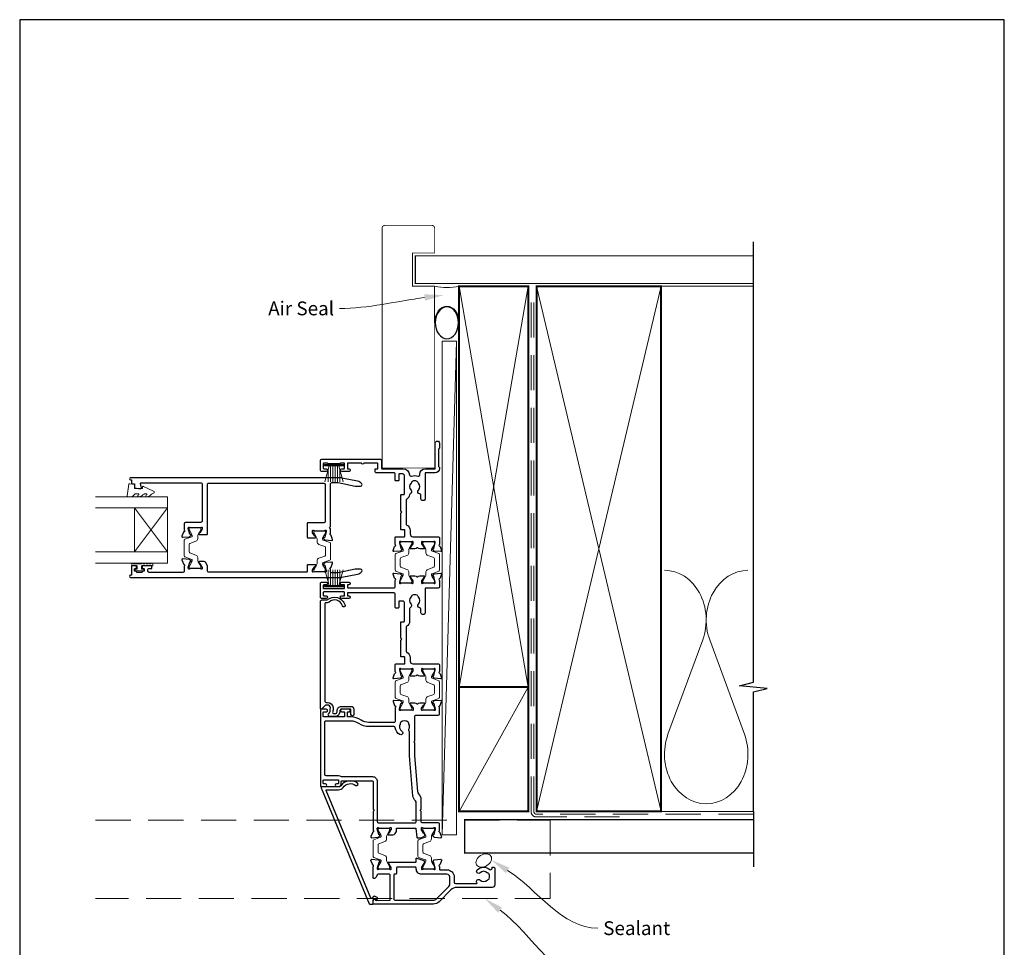
# Model space of a CAD drawing. Units: millimetres. Extents: x 23 to 1863, y -511 to 568.
# Drawn here: x 1507 to 1863, y -108 to 228 of the extents above; entities that cross this region are included whole.
import ezdxf

# ---------------------------------------------------------------- set-up
doc = ezdxf.new("R2010")
doc.units = ezdxf.units.MM
doc.header["$MEASUREMENT"] = 0
doc.linetypes.add('DASHED', pattern=[19.05, 12.7, -6.35])
doc.layers.get('Defpoints').update_dxf_attribs({"color": 1})
doc.layers.add('APL Joinery', color=2, linetype='Continuous')
doc.styles.add('General notes', font='arial.ttf', dxfattribs={"height": 3.5})

# ---------------------------------------------------------------- blocks, each defined once
blk = doc.blocks.new('sealant')
at = {"layer": 'APL Joinery', "color": 9, "lineweight": 20}
blk.add_lwpolyline([(-10.46, -7), (0, -7, -0.106806), (0, 0), (-10.46, 0)], format="xyb", dxfattribs=at)
at = {"layer": 'APL Joinery', "color": 9, "lineweight": 20, "extrusion": (0, 0, -1)}
blk.add_ellipse((-10.46, -3.5), major_axis=(4.77, 0), ratio=0.733157, start_param=-1.570796, end_param=1.570796, dxfattribs=at)
at = {"layer": 'APL Joinery', "color": 7, "lineweight": 25}
blk.add_ellipse((-10.46, -3.5), major_axis=(-4.56, 0), ratio=0.728665, dxfattribs=at)

msp = doc.modelspace()

# ---------------------------------------------------------------- linework, layer by layer
at = {"layer": 'APL Joinery', "color": 250, "lineweight": 5}
for p, q in [((1665.07, 111.31), (1659.97, -67.32)), ((1754.14, 3.2), (1741.59, -30.94)), ((1769.23, -30.94), (1756.68, 3.2))]:
    msp.add_line(p, q, dxfattribs=at)
at = {"layer": 'APL Joinery', "color": 252, "lineweight": 15}
for p, q in [((1624.27, 66.69), (1617.37, 66.69)), ((1617.37, 66.69), (1617.37, 66.19)), ((1624.27, 66.44), (1617.37, 66.44)), ((1624.27, 66.19), (1617.37, 66.19)), ((1619.07, 66.19), (1617.53, 60.44)), ((1618.68, 64.72), (1618.68, 60.44)), ((1619.52, 66.19), (1619.52, 60.44)), ((1620.36, 66.19), (1620.36, 60.44)), ((1621.28, 66.19), (1621.28, 60.44)), ((1622.12, 66.19), (1622.12, 60.44)), ((1624.11, 60.44), (1622.57, 66.19)), ((1622.96, 64.72), (1622.96, 60.44)), ((1624.27, 66.19), (1624.27, 66.69)), ((1619.07, 22.84), (1617.53, 28.59)), ((1618.68, 24.3), (1618.68, 28.59)), ((1619.52, 22.84), (1619.52, 28.59)), ((1620.36, 22.84), (1620.36, 28.59)), ((1621.28, 22.84), (1621.28, 28.59)), ((1622.12, 22.84), (1622.12, 28.59)), ((1624.11, 28.59), (1622.57, 22.84)), ((1622.96, 24.3), (1622.96, 28.59)), ((1624.27, 22.84), (1617.37, 22.84)), ((1617.37, 22.34), (1617.37, 22.84)), ((1624.27, 22.59), (1617.37, 22.59)), ((1624.27, 22.34), (1617.37, 22.34)), ((1624.27, 22.84), (1624.27, 22.34))]:
    msp.add_line(p, q, dxfattribs=at)
at = {"layer": 'APL Joinery', "color": 7, "lineweight": 20}
for p, q in [((1560.65, 55.01), (1534.65, 55.01)), ((1560.65, 31.01), (1560.65, 55.01)), ((1560.65, 51.01), (1534.65, 51.01)), ((1548.65, 35.01), (1548.65, 51.01)), ((1560.65, 35.01), (1534.65, 35.01)), ((1560.65, 31.01), (1534.65, 31.01))]:
    msp.add_line(p, q, dxfattribs=at)
at = {"layer": 'APL Joinery', "color": 8, "lineweight": 5}
for p, q in [((1560.65, 51.01), (1548.65, 35.01)), ((1560.65, 35.01), (1548.65, 51.01))]:
    msp.add_line(p, q, dxfattribs=at)
at = {"layer": 'APL Joinery', "color": 7, "lineweight": 25, "const_width": 0.3}
msp.add_lwpolyline([(1657.22, 88.74), (1657.22, 131.14), (1649.22, 131.14), (1649.22, 143.14), (1657.22, 143.14), (1657.22, 152.14, 0.414214), (1656.22, 153.14), (1639.22, 153.14, 0.414214), (1638.22, 152.14), (1638.22, 88.74)], format="xyb", dxfattribs=at)
at = {"layer": 'APL Joinery', "color": 9, "ltscale": 0.7}
for points in [[(1772.5, 130.14), (1772.5, 147.14)], [(1772.5, -58.86), (1772.5, -15.61), (1777.5, -14.36), (1767.5, -13.36), (1772.5, -12.11), (1772.5, 130.14)]]:
    msp.add_lwpolyline(points, dxfattribs=at)
at = {"layer": 'APL Joinery', "color": 7, "lineweight": 25}
for points, const_width in [([(1772.5, 142.14), (1650.22, 142.14), (1650.22, 132.14), (1772.5, 132.14)], 0.4), ([(1638.22, 128.04), (1638.22, 65.39), (1657.22, 65.39), (1657.22, 128.04)], 0.3)]:
    msp.add_lwpolyline(points, dxfattribs=dict(at, const_width=const_width))
at = {"layer": 'APL Joinery', "color": 7, "lineweight": 35, "const_width": 0.7}
for points in [[(1666.07, -13.86), (1666.07, 131.14), (1691.07, 131.14), (1691.07, -13.86)], [(1694.07, -58.86), (1694.07, 131.14), (1739.07, 131.14), (1739.07, -58.86)], [(1666.07, -58.86), (1666.07, -13.86), (1691.07, -13.86), (1691.07, -58.86)]]:
    msp.add_lwpolyline(points, close=True, dxfattribs=at)
at = {"layer": 'APL Joinery', "color": 250, "lineweight": 5}
for points in [[(1666.07, -13.86), (1691.07, 131.14)], [(1666.07, 131.14), (1691.07, -13.86)], [(1694.07, -58.86), (1739.07, 131.14)], [(1694.07, 131.14), (1739.07, -58.86)], [(1738.07, 131.14), (1772.5, 131.14)], [(1666.07, -58.86), (1691.07, -13.86)], [(1738.07, -58.86), (1772.5, -58.86)]]:
    msp.add_lwpolyline(points, dxfattribs=at)
at = {"layer": 'APL Joinery', "color": 7, "linetype": 'DASHED', "lineweight": 13}
msp.add_lwpolyline([(1724.07, -60.86), (1694.07, -60.86, -0.414214), (1692.07, -58.86), (1692.07, 130.69)], format="xyb", dxfattribs=at)
at = {"layer": 'APL Joinery', "color": 8, "linetype": 'DASHED', "lineweight": 5}
msp.add_lwpolyline([(1772.5, -59.86), (1694.07, -59.86, -0.414214), (1693.07, -58.86), (1693.07, 130.14)], format="xyb", dxfattribs=at)
at = {"layer": 'APL Joinery', "color": 7, "lineweight": 15}
msp.add_lwpolyline([(1659.97, 111.31), (1659.97, -67.32), (1665.07, -67.32), (1665.07, 111.31)], close=True, dxfattribs=at)
at = {"layer": 'APL Joinery', "color": 2, "lineweight": 25}
for points in [[(1623.09, 67.04, -0.267949), (1622.92, 66.94), (1618.72, 66.94, -0.267949), (1618.54, 67.04, 0.267949), (1618.37, 67.14), (1617.17, 67.14, 0.414213), (1616.97, 66.94), (1616.97, 65.34, 0.414214), (1617.17, 65.14), (1618.02, 65.14, -0.997768), (1618.02, 64.14), (1616.47, 64.14, -0.415869), (1615.97, 64.64), (1615.97, 68.14, -0.389535), (1616.47, 68.64), (1637.47, 68.64, -0.422228), (1637.97, 68.14), (1637.97, 68.14), (1637.97, 65.34, 0.418383), (1638.17, 65.14), (1645.77, 65.14, -0.3952), (1648.16, 62.89, 0.486492), (1648.81, 62.45, -0.15391), (1651.22, 62.45, 0.506548), (1651.87, 62.93), (1651.87, 63.14, -0.413847), (1653.87, 65.14), (1657.47, 65.14), (1657.47, 74.39, -1.004163), (1658.97, 74.38), (1658.97, 72.64), (1658.57, 72.24), (1658.57, 65.94), (1658.97, 65.54), (1658.97, 65.14, -0.414207), (1657.47, 63.64), (1653.97, 63.64, 0.414214), (1653.77, 63.44), (1653.77, 54.14, -0.414214), (1653.27, 53.64), (1652.77, 53.64, -0.414214), (1652.27, 54.14), (1652.27, 55.56, 0.390947), (1651.81, 56.06, -0.637384), (1651.33, 57.34, 0.410535), (1651.33, 59.94, -0.12083), (1651.15, 60.24, 0.215969), (1650.88, 60.55, 0.214117), (1649.16, 60.55, 0.215969), (1648.88, 60.24, -0.12083), (1648.7, 59.94, 0.410535), (1648.7, 57.34, -0.530651), (1648.46, 56.12, 0.272672), (1648.16, 55.71, -0.23933), (1647.12, 54.12, 0.267949), (1646.87, 53.68), (1646.87, 45.19, 0.291347), (1647.16, 44.74, -0.291336), (1648.37, 42.84), (1648.37, 41.54, 0.414214), (1649.37, 40.54), (1658.47, 40.54, -0.414214), (1658.97, 40.04), (1658.97, 37.72, 0.764726), (1659.01, 37.14, -0.263725), (1659.24, 36.95), (1659.75, 35.54, -0.548619), (1659.44, 35.14), (1657.08, 35.34, -0.176327), (1656.89, 35.43), (1656.53, 35.79, -0.57735), (1656.62, 36.13), (1656.78, 36.17, 0.267949), (1656.92, 36.31), (1657.46, 38.3, 0.065544), (1657.47, 38.38), (1657.47, 38.54, 0.6885), (1656.94, 38.74, -0.213422), (1656.72, 38.64), (1653.49, 38.64, -0.063254), (1653.44, 38.64), (1652.72, 38.83, 0.490314), (1652.47, 38.64), (1652.47, 38.11, 0.137872), (1652.51, 37.96), (1653.28, 36.7, -0.361091), (1653.58, 36.6), (1653.63, 36.52, -0.585522), (1653.42, 36.14), (1651.84, 36.14, -0.20698), (1651.11, 36.45, 0.432489), (1650.82, 36.45, -0.20698), (1650.09, 36.14), (1648.52, 36.14, -0.585524), (1648.3, 36.52), (1648.36, 36.6, -0.36109), (1648.66, 36.7), (1649.42, 37.96, 0.137872), (1649.47, 38.11), (1649.47, 38.64, 0.490314), (1649.22, 38.83), (1648.49, 38.64, -0.063254), (1648.44, 38.64), (1645.22, 38.64, -0.213422), (1644.99, 38.74, 0.688502), (1644.47, 38.54), (1644.47, 38.38, 0.065543), (1644.48, 38.3), (1645.01, 36.31, 0.267949), (1645.15, 36.17), (1645.32, 36.13, -0.577349), (1645.41, 35.79), (1645.05, 35.43, -0.176327), (1644.86, 35.34), (1642.49, 35.14, -0.548619), (1642.19, 35.54), (1642.7, 36.95, -0.263724), (1642.92, 37.14, 0.764727), (1642.97, 37.72), (1642.97, 40.34, -0.414214), (1643.17, 40.54), (1646.27, 40.54, 0.414214), (1646.47, 40.74), (1646.47, 42.84, 0.414214), (1646.27, 43.04), (1645.17, 43.04, -0.414214), (1644.97, 43.24), (1644.97, 49.04), (1645.37, 49.44), (1644.97, 49.84), (1644.97, 55.54, -0.414213), (1645.17, 55.74), (1646.07, 55.74, 0.414214), (1646.27, 55.94), (1646.27, 62.74, 0.414214), (1645.77, 63.24), (1644.47, 63.24, 0.414214), (1644.27, 63.04), (1644.27, 60.94, -0.414214), (1644.07, 60.74), (1643.17, 60.74, -0.414214), (1642.97, 60.94), (1642.97, 63.14, 0.414214), (1642.47, 63.64), (1636.17, 63.64, -0.414214), (1635.67, 64.14), (1635.67, 64.94, -0.414214), (1635.87, 65.14), (1636.67, 65.14), (1636.67, 66.94, 0.414214), (1636.47, 67.14), (1631.57, 67.14, -1), (1630.77, 67.14), (1625.87, 67.14, 0.414214), (1625.67, 66.94), (1625.67, 65.14), (1626.27, 65.14, -0.414009), (1626.67, 64.74), (1626.67, 64.64, -0.414214), (1626.17, 64.14), (1623.62, 64.14, -1), (1623.62, 65.14), (1624.47, 65.14, 0.414214), (1624.67, 65.34), (1624.67, 66.94, 0.414214), (1624.47, 67.14), (1623.26, 67.14, 0.267949)], [(1622.09, 60.11, -0.04936), (1622.29, 60.09), (1628.44, 58.86, 0.04936), (1628.63, 58.84), (1630.47, 58.84, 0.619157), (1630.87, 59.64, 0.183718), (1629.3, 60.62), (1623.64, 61.76, 0.043704), (1623.13, 61.81), (1547.27, 61.81, 0.999993), (1547.27, 61.06), (1547.64, 61.06), (1547.64, 59.91, 0.411368), (1547.84, 59.71), (1548.68, 59.71), (1548.68, 58.44, 0.364029), (1548.85, 58.25), (1550.2, 58.01), (1551.03, 58.01, 0.49321), (1551.23, 58.26), (1550.82, 59.76, -0.49321), (1551.02, 60.01), (1572.65, 60.01, -0.414214), (1573.15, 59.51), (1573.15, 46.21, -0.425649), (1572.65, 45.71), (1567.15, 45.71, 0.411863), (1566.65, 45.21), (1566.65, 42.89, -0.764721), (1566.6, 42.31, 0.263724), (1566.38, 42.12), (1565.86, 40.71, 0.548618), (1566.17, 40.31), (1568.54, 40.52, 0.176326), (1568.72, 40.6), (1569.09, 40.97, 0.577351), (1569, 41.3), (1568.83, 41.35, -0.267948), (1568.69, 41.49), (1568.16, 43.48, -0.065543), (1568.15, 43.55), (1568.15, 43.71, -0.688502), (1568.67, 43.91, 0.213422), (1568.89, 43.81), (1572.12, 43.81, 0.063254), (1572.17, 43.81), (1572.9, 44, -0.490313), (1573.15, 43.81), (1573.15, 43.29, -0.137873), (1573.1, 43.13), (1572.34, 41.88, 0.361079), (1572.03, 41.77), (1571.98, 41.69, 0.585535), (1572.2, 41.31), (1574.85, 41.31, 0.414213), (1575.05, 41.51), (1575.05, 59.41, -0.414284), (1575.55, 59.91), (1617.15, 59.9, -0.414143), (1617.65, 59.4), (1617.65, 46.06, -0.413568), (1617.15, 45.56), (1611.35, 45.56, 0.414213), (1611.15, 45.36), (1611.15, 40.36, 0.414214), (1611.35, 40.16), (1614, 40.16, 0.585535), (1614.21, 40.54), (1614.16, 40.62, 0.361079), (1613.86, 40.73), (1613.09, 41.98, -0.137873), (1613.05, 42.14), (1613.05, 42.66, -0.490313), (1613.3, 42.85), (1614.02, 42.66, 0.063254), (1614.07, 42.66), (1617.3, 42.66, 0.213422), (1617.52, 42.76, -0.688502), (1618.05, 42.56), (1618.05, 42.4, -0.065543), (1618.04, 42.33), (1617.5, 40.34, -0.267948), (1617.36, 40.2), (1617.19, 40.15, 0.577351), (1617.1, 39.82), (1617.47, 39.45, 0.176326), (1617.65, 39.37), (1620.02, 39.16, 0.548618), (1620.33, 39.56), (1619.81, 40.97, 0.263725), (1619.59, 41.16, -0.764727), (1619.55, 41.74), (1619.55, 43.41), (1619.15, 43.81), (1619.55, 44.21), (1619.55, 59.61, -0.414214), (1620.05, 60.11)], [(1620.33, 30.96, 0.548618), (1620.02, 31.36), (1617.65, 31.15, 0.176326), (1617.47, 31.06), (1617.1, 30.7, 0.577351), (1617.19, 30.36), (1617.36, 30.32, -0.267948), (1617.5, 30.18), (1618.04, 28.19, -0.065543), (1618.05, 28.11), (1618.05, 27.96, -0.688502), (1617.52, 27.76, 0.213422), (1617.3, 27.86), (1614.07, 27.86, 0.063254), (1614.02, 27.85), (1613.3, 27.66, -0.490313), (1613.05, 27.86), (1613.05, 28.38, -0.137873), (1613.09, 28.54), (1613.86, 29.79, 0.361079), (1614.16, 29.89), (1614.21, 29.98, 0.585535), (1614, 30.36), (1611.35, 30.36, 0.414215), (1611.15, 30.16), (1611.15, 27.91, -0.414211), (1610.95, 27.71), (1575.55, 27.71, -0.414218), (1575.05, 28.21), (1575.05, 30.01, 0.137873), (1574.97, 30.27), (1574.36, 31.27, 0.261412), (1573.94, 31.51), (1572.2, 31.51, 0.585535), (1571.98, 31.13), (1572.03, 31.04, 0.361079), (1572.34, 30.94), (1573.1, 29.69, -0.137873), (1573.15, 29.53), (1573.15, 29.01, -0.490313), (1572.9, 28.81), (1572.17, 29, 0.063254), (1572.12, 29.01), (1568.89, 29.01, 0.213422), (1568.67, 28.91, -0.688502), (1568.15, 29.11), (1568.15, 29.26, -0.065543), (1568.16, 29.34), (1568.69, 31.33, -0.267948), (1568.83, 31.47), (1569, 31.51, 0.577351), (1569.09, 31.85), (1568.72, 32.21, 0.176326), (1568.54, 32.3), (1566.17, 32.51, 0.548618), (1565.86, 32.11), (1566.38, 30.69, 0.263725), (1566.6, 30.5, -0.764727), (1566.65, 29.92), (1566.65, 28.11, -0.414202), (1566.15, 27.61), (1554.02, 27.61, -0.414226), (1553.52, 28.11), (1553.52, 28.51, -0.414214), (1554.02, 29.01), (1554.77, 29.01, 0.414214), (1554.97, 29.21), (1554.97, 29.81, 0.414214), (1554.77, 30.01), (1551.67, 30.01, 0.414214), (1551.47, 29.81), (1551.47, 29.21, 0.414214), (1551.67, 29.01), (1552.02, 29.01, -0.414214), (1552.22, 28.81), (1552.22, 28.21, -0.414214), (1552.02, 28.01), (1551.67, 28.01, 0.414214), (1551.47, 27.81), (1551.47, 27.81, -0.414214), (1551.27, 27.61), (1549.67, 27.61, -0.414214), (1549.47, 27.81), (1549.47, 27.81, 0.414214), (1549.27, 28.01), (1548.92, 28.01, -0.414214), (1548.72, 28.21), (1548.72, 28.81, -0.414214), (1548.92, 29.01), (1549.27, 29.01, 0.414214), (1549.47, 29.21), (1549.47, 29.81, 0.414214), (1549.27, 30.01), (1547.84, 30.01, 0.414214), (1547.64, 29.81), (1547.64, 26.56), (1547.27, 26.56, 1), (1547.27, 25.81), (1623.13, 25.8, 0.043704), (1623.64, 25.86), (1629.3, 26.99, 0.183718), (1630.87, 27.97, 0.619157), (1630.47, 28.77), (1628.63, 28.77, 0.04936), (1628.44, 28.75), (1622.29, 27.52, -0.04936), (1622.09, 27.5), (1620.05, 27.5, -0.414214), (1619.55, 28), (1619.55, 28.77, -0.764727), (1619.59, 29.35, 0.263725), (1619.81, 29.54)], [(1644.97, 3.04), (1645.37, 3.44), (1644.97, 3.84), (1644.97, 9.54, -0.414214), (1645.17, 9.74), (1646.07, 9.74, 0.414214), (1646.27, 9.94), (1646.27, 16.74, 0.414214), (1645.77, 17.24), (1644.47, 17.24, 0.414214), (1644.27, 17.04), (1644.27, 14.94, -0.414214), (1644.07, 14.74), (1643.17, 14.74, -0.414213), (1642.97, 14.94), (1642.97, 19.74, 0.414213), (1642.47, 20.24), (1625.87, 20.24, 0.414214), (1625.67, 20.04), (1625.67, 19.34, 0.414214), (1625.87, 19.14), (1626.17, 19.14, -1), (1626.17, 18.14), (1623.62, 18.14, -1), (1623.62, 19.14), (1624.47, 19.14, 0.414214), (1624.67, 19.34), (1624.67, 20.34, 0.414214), (1624.47, 20.54), (1617.17, 20.54, 0.414213), (1616.97, 20.34), (1616.97, 19.34, 0.414214), (1617.17, 19.14), (1618.02, 19.14, -1), (1618.02, 18.14), (1616.47, 18.14, -0.414214), (1615.97, 18.64), (1615.97, 23.64, -0.414214), (1616.47, 24.14), (1618.02, 24.14, -1), (1618.02, 23.14), (1617.17, 23.14, 0.414214), (1616.97, 22.94), (1616.97, 21.94, 0.414213), (1617.17, 21.74), (1624.47, 21.74, 0.414214), (1624.67, 21.94), (1624.67, 22.94, 0.414214), (1624.47, 23.14), (1623.62, 23.14, -1), (1623.62, 24.14), (1626.17, 24.14, -1), (1626.17, 23.14), (1625.87, 23.14, 0.414214), (1625.67, 22.94), (1625.67, 22.24, 0.414214), (1625.87, 22.04), (1642.47, 22.04, 0.414214), (1642.97, 22.54), (1642.97, 24.75, 0.764733), (1642.92, 25.33, -0.263726), (1642.7, 25.52), (1642.19, 26.93, -0.548619), (1642.49, 27.33), (1644.86, 27.13, -0.176327), (1645.05, 27.04), (1645.41, 26.68, -0.577349), (1645.32, 26.34), (1645.15, 26.3, 0.267948), (1645.01, 26.16), (1644.48, 24.17, 0.065544), (1644.47, 24.09), (1644.47, 23.94, 0.688499), (1644.99, 23.74, -0.213421), (1645.22, 23.84), (1648.44, 23.84, -0.063254), (1648.49, 23.83), (1649.22, 23.64, 0.490314), (1649.47, 23.84), (1649.47, 24.36, 0.137872), (1649.42, 24.51), (1648.66, 25.77, -0.361089), (1648.36, 25.87), (1648.3, 25.96, -0.585525), (1648.52, 26.34), (1650.09, 26.34, -0.20698), (1650.82, 26.02, 0.432488), (1651.11, 26.02, -0.206981), (1651.84, 26.34), (1653.42, 26.34, -0.585525), (1653.63, 25.96), (1653.58, 25.87, -0.361089), (1653.28, 25.77), (1652.51, 24.51, 0.137872), (1652.47, 24.36), (1652.47, 23.84, 0.490314), (1652.72, 23.64), (1653.44, 23.83, -0.063254), (1653.49, 23.84), (1656.72, 23.84, -0.213422), (1656.94, 23.74, 0.688501), (1657.47, 23.94), (1657.47, 24.09, 0.065543), (1657.46, 24.17), (1656.92, 26.16, 0.267948), (1656.78, 26.3), (1656.62, 26.34, -0.57735), (1656.53, 26.68), (1656.89, 27.04, -0.176326), (1657.08, 27.13), (1659.44, 27.33, -0.548619), (1659.75, 26.93), (1659.24, 25.52, -0.263724), (1659.01, 25.33, 0.764727), (1658.97, 24.75), (1658.97, 22.44, -0.414213), (1658.47, 21.94), (1653.97, 21.94, 0.414213), (1653.77, 21.74), (1653.77, 12.94, -0.414214), (1653.27, 12.44), (1652.77, 12.44, -0.414214), (1652.27, 12.94), (1652.27, 14.36, 0.390947), (1651.81, 14.86, -0.637384), (1651.33, 16.14, 0.410535), (1651.33, 18.74, -0.12083), (1651.15, 19.04, 0.215969), (1650.88, 19.35, 0.214117), (1649.16, 19.35, 0.215969), (1648.88, 19.04, -0.12083), (1648.7, 18.74, 0.410535), (1648.7, 16.14, -0.526469), (1648.47, 14.92, 0.298217), (1648.17, 14.46), (1648.17, 9.94, -0.267949), (1647.12, 8.12, 0.267949), (1646.87, 7.68), (1646.87, -0.81, 0.291336), (1647.16, -1.26, -0.291336), (1648.37, -3.16), (1648.37, -4.46, 0.414214), (1649.37, -5.46), (1658.47, -5.46, -0.414214), (1658.97, -5.96), (1658.97, -8.28, 0.764726), (1659.01, -8.86, -0.263725), (1659.24, -9.05), (1659.75, -10.46, -0.548619), (1659.44, -10.86), (1657.08, -10.66, -0.176327), (1656.89, -10.57), (1656.53, -10.21, -0.57735), (1656.62, -9.87), (1656.78, -9.83, 0.267949), (1656.92, -9.69), (1657.46, -7.7, 0.065544), (1657.47, -7.62), (1657.47, -7.46, 0.6885), (1656.94, -7.26, -0.213422), (1656.72, -7.36), (1653.49, -7.36, -0.063254), (1653.44, -7.36), (1652.72, -7.17, 0.490314), (1652.47, -7.36), (1652.47, -7.89, 0.137872), (1652.51, -8.04), (1653.28, -9.3, -0.361091), (1653.58, -9.4), (1653.63, -9.48, -0.585522), (1653.42, -9.86), (1651.84, -9.86, -0.20698), (1651.11, -9.55, 0.432489), (1650.82, -9.55, -0.20698), (1650.09, -9.86), (1648.52, -9.86, -0.585524), (1648.3, -9.48), (1648.36, -9.4, -0.36109), (1648.66, -9.3), (1649.42, -8.04, 0.137872), (1649.47, -7.89), (1649.47, -7.36, 0.490314), (1649.22, -7.17), (1648.49, -7.36, -0.063254), (1648.44, -7.36), (1645.22, -7.36, -0.213422), (1644.99, -7.26, 0.688502), (1644.47, -7.46), (1644.47, -7.62, 0.065543), (1644.48, -7.7), (1645.01, -9.69, 0.267949), (1645.15, -9.83), (1645.32, -9.87, -0.577349), (1645.41, -10.21), (1645.05, -10.57, -0.176327), (1644.86, -10.66), (1642.49, -10.86, -0.548619), (1642.19, -10.46), (1642.7, -9.05, -0.263724), (1642.92, -8.86, 0.764727), (1642.97, -8.28), (1642.97, -5.66, -0.414213), (1643.17, -5.46), (1646.27, -5.46, 0.414214), (1646.47, -5.26), (1646.47, -3.16, 0.414214), (1646.27, -2.96), (1645.17, -2.96, -0.414214), (1644.97, -2.76)], [(1619.04, 16.9, -0.18191), (1618.38, 16.66), (1617.97, 16.66, 0.414214), (1617.47, 16.16), (1617.47, -18.89, 0.414214), (1617.97, -19.39), (1618.51, -19.39, -0.391837), (1620.5, -21.24, -0.08772), (1620.35, -22.83, 0.496627), (1620.83, -23.47), (1621.32, -23.47, 0.225504), (1621.71, -23.28, 0.186069), (1621.99, -22.42, -0.429598), (1623.49, -20.84), (1626.97, -20.84, -0.414214), (1627.97, -21.84), (1627.97, -23.84, -1), (1626.97, -23.84), (1626.97, -21.84), (1623.49, -21.84, 0.429598), (1622.99, -22.37, -0.268952), (1621.96, -24.39, -0.144007), (1621.69, -24.47), (1619.26, -24.47, -0.6092), (1618.85, -23.68, 0.175476), (1619.51, -21.32, 0.391837), (1618.51, -20.39), (1617.98, -20.39, 0.198912), (1617.63, -20.54), (1616.39, -21.77, -0.668179), (1615.97, -21.59), (1615.97, 17.16, -0.414214), (1616.47, 17.66), (1618.38, 17.66, -0.545809), (1624.85, 15.8, -1), (1623.89, 15.51, 0.545809)], [(1623.43, -46.22, 0.176863), (1623.56, -46.26), (1634.77, -46.26, -0.414214), (1636.47, -47.96), (1636.47, -62.46, 0.414214), (1636.97, -62.96), (1650.07, -62.96, 0.414214), (1650.57, -62.46), (1650.57, -55.76, 0.192618), (1650.26, -55, -0.167979), (1649.35, -53.18), (1648.17, -38.74), (1648.17, -30.08, -0.396533), (1647.93, -29.08, 0.264583), (1647.93, -27.25, -0.12083), (1647.83, -26.91, 0.215969), (1647.64, -26.54, 0.355799), (1644.99, -26.54, 0.215969), (1644.81, -26.91, -0.12083), (1644.71, -27.25, 0.410535), (1645.38, -29.76, -1), (1644.62, -31.06, -0.231685), (1643, -28.6, 0.376562), (1642.5, -28.16), (1633.45, -28.16, -0.150795), (1629.79, -27.03, 0.150795), (1626.97, -26.16), (1617.87, -26.16, 0.414214), (1617.37, -26.66), (1617.37, -45.36, 0.414213), (1617.87, -45.86), (1622.47, -45.86, -0.176863)], [(1633.58, -92.23, 0.303347), (1633.77, -92.35), (1634.77, -92.35, 0.414214), (1634.97, -92.15), (1634.97, -90.92, -0.198912), (1635.03, -90.78), (1635.44, -90.37, -0.339913), (1635.68, -90.33), (1636.08, -90.57, 1), (1636.43, -89.96), (1635.76, -89.57, 0.339656), (1635.17, -89.65), (1634.5, -90.32, -0.534511), (1634.17, -90.26), (1618.02, -51.26, -0.534511), (1618.2, -50.98), (1622.49, -50.98, 0.238876), (1624.1, -50.17, -0.411673), (1628.76, -49.43, 1), (1629.34, -48.62, 0.411673), (1623.29, -49.57, -0.238876), (1622.49, -49.98), (1616.38, -49.98, 0.534511), (1616.2, -50.26)], [(1635.35, -90.7, -0.310905), (1635.57, -90.64, -0.226207), (1635.84, -90.91, 0.320215), (1636.03, -91.04), (1640.89, -90.99, 0.410778), (1641.08, -90.79), (1641.08, -81.76, 0.414214), (1640.88, -81.56), (1636.8, -81.56, 0.267949), (1636.62, -81.66), (1635.99, -82.76, -0.267949), (1635.47, -83.06), (1635.17, -83.06, -0.414214), (1634.97, -82.86), (1634.97, -78.75, 0.764723), (1634.92, -78.17, -0.263724), (1634.7, -77.98), (1634.19, -76.57, -0.548619), (1634.49, -76.17), (1636.86, -76.37, -0.176327), (1637.05, -76.46), (1637.41, -76.82, -0.577346), (1637.32, -77.16), (1637.15, -77.2, 0.267947), (1637.01, -77.34), (1636.48, -79.33, 0.065542), (1636.47, -79.41), (1636.47, -79.56, 0.688503), (1636.99, -79.76, -0.213422), (1637.22, -79.66), (1640.44, -79.66, -0.063254), (1640.49, -79.67), (1641.22, -79.86, 0.490314), (1641.47, -79.66), (1641.47, -79.14, 0.137872), (1641.42, -78.99), (1640.66, -77.73, -0.361094), (1640.36, -77.63), (1640.3, -77.54, -0.585521), (1640.52, -77.16), (1642.09, -77.16), (1650.37, -77.16, 0.414214), (1650.57, -76.96), (1650.57, -75.89, -0.520567), (1650.84, -75.7), (1653.29, -76.59, -0.315299), (1653.42, -76.78), (1653.42, -77.01, 0.284915), (1653.53, -77.19, -0.44007), (1653.63, -77.54), (1653.58, -77.63, -0.361095), (1653.28, -77.73), (1652.51, -78.99, 0.137872), (1652.47, -79.14), (1652.47, -79.66, 0.490316), (1652.72, -79.86), (1653.44, -79.67, -0.063255), (1653.49, -79.66), (1656.72, -79.66, -0.213422), (1656.94, -79.76, 0.688499), (1657.47, -79.56), (1657.47, -79.41, 0.065544), (1657.46, -79.33), (1656.92, -77.34, 0.267948), (1656.78, -77.2), (1656.62, -77.16, -0.577349), (1656.53, -76.82), (1656.89, -76.46, -0.176326), (1657.08, -76.37), (1659.44, -76.17, -0.548619), (1659.75, -76.57), (1659.24, -77.98, -0.263725), (1659.01, -78.17, 0.764727), (1658.97, -78.75), (1658.97, -79.76, 0.414214), (1659.17, -79.96), (1661.67, -79.96, -0.414214), (1664.27, -82.56), (1664.27, -84.46, 0.414213), (1664.77, -84.96), (1672.37, -84.96, 0.608969), (1672.53, -84.65, -0.916333), (1673.67, -83.68, 0.410535), (1676.27, -83.68, -0.12083), (1676.58, -83.5, 0.215969), (1676.89, -83.22, 0.214117), (1676.89, -81.5, 0.215969), (1676.58, -81.23, -0.12083), (1676.27, -81.05, 0.410535), (1673.67, -81.05, -1), (1672.62, -79.98, -0.389061), (1677.14, -79.81, 0.639497), (1677.97, -79.43), (1677.97, -79.21, -0.414206), (1678.17, -79.01), (1678.47, -79.01, -0.414221), (1678.97, -79.51), (1678.97, -85.36, -0.414206), (1677.97, -86.36), (1665.21, -86.36, 0.198912), (1663.09, -87.24), (1658.85, -91.49, -0.198912), (1656.73, -92.36), (1635.17, -92.36, -0.414214), (1634.97, -92.16), (1634.97, -91.22, -0.176327), (1635.01, -91.1)], [(1661.67, -81.56), (1652.47, -81.56, -0.414214), (1650.57, -79.66), (1650.57, -79.26, 0.414214), (1650.37, -79.06), (1643.57, -79.06, 0.414214), (1643.37, -79.26), (1643.37, -81.36, -0.414214), (1643.17, -81.56), (1642.68, -81.56, 0.414214), (1642.48, -81.76), (1642.48, -90.46, 0.414214), (1642.98, -90.96), (1656.73, -90.96, 0.198912), (1657.86, -90.5), (1662.38, -85.98, 0.198912), (1662.67, -85.27), (1662.67, -82.56, 0.414214)]]:
    msp.add_lwpolyline(points, format="xyb", close=True, dxfattribs=at)
at = {"layer": 'APL Joinery', "color": 252, "lineweight": 15}
msp.add_lwpolyline([(1548.96, 56.01, 0.209102), (1548.77, 55.93), (1548.07, 55.17, -0.209102), (1547.7, 55.01), (1546.28, 55.01, -0.460762), (1546.03, 55.3), (1546.69, 59.5, -0.394143), (1546.96, 59.71), (1548.68, 59.55), (1548.68, 58.01), (1551.58, 58.01), (1551.58, 58.51, -0.548683), (1551.94, 58.73), (1555.57, 57.04, -0.620757), (1555.59, 56.25), (1554.87, 55.87, -0.076756), (1553.72, 55.06, -0.115673), (1553.5, 55.01), (1552.94, 55.01, -0.700996), (1552.81, 55.36, 0.090479), (1553.1, 55.71, 0.574104), (1552.93, 56.01), (1552.33, 56.01, 0.197721), (1551.98, 55.86, -0.081084), (1550.85, 55.06, -0.114797), (1550.63, 55.01), (1550.02, 55.01, -0.723229), (1549.9, 55.37, 0.088694), (1550.21, 55.7, 0.596286), (1550.04, 56.01), (1548.96, 56.01)], format="xyb", dxfattribs=at)
for points in [[(1572.28, 43.81, -0.414214), (1572.68, 43.41), (1572.68, 43.12, -0.131957), (1572.63, 42.91), (1571.75, 41.39, 0.131957), (1571.58, 40.79), (1571.58, 39.86, -0.315299), (1570.93, 38.92), (1568.75, 38.13, 0.315299), (1568.48, 37.75), (1568.48, 35.06, 0.315299), (1568.75, 34.69), (1570.93, 33.89, -0.315299), (1571.58, 32.95), (1571.58, 32.03, 0.131957), (1571.75, 31.43), (1572.63, 29.9, -0.131957), (1572.68, 29.7), (1572.68, 29.41, -0.414214), (1572.28, 29.01), (1568.88, 29.01, -0.414214), (1568.48, 29.41), (1568.48, 29.7, -0.131957), (1568.54, 29.9), (1569.42, 31.43, 0.131957), (1569.58, 32.03), (1569.58, 32.04, 0.315299), (1569.39, 32.32), (1566.95, 33.21, -0.315299), (1566.68, 33.59), (1566.68, 39.23, -0.315299), (1566.95, 39.6), (1569.39, 40.49, 0.315299), (1569.58, 40.77), (1569.58, 40.79, 0.131957), (1569.42, 41.39), (1568.54, 42.91, -0.131957), (1568.48, 43.12), (1568.48, 43.41, -0.414214), (1568.88, 43.81)], [(1613.99, 42.66, 0.414214), (1613.59, 42.26), (1613.59, 41.97, 0.131957), (1613.64, 41.76), (1614.52, 40.24, -0.131957), (1614.69, 39.64), (1614.69, 38.71, 0.315299), (1615.34, 37.77), (1617.52, 36.98, -0.315299), (1617.79, 36.6), (1617.79, 33.91, -0.315299), (1617.52, 33.54), (1615.34, 32.74, 0.315299), (1614.69, 31.8), (1614.69, 30.88, -0.131957), (1614.52, 30.28), (1613.64, 28.75, 0.131957), (1613.59, 28.55), (1613.59, 28.26, 0.414214), (1613.99, 27.86), (1617.39, 27.86, 0.414214), (1617.79, 28.26), (1617.79, 28.55, 0.131957), (1617.73, 28.75), (1616.85, 30.28, -0.131957), (1616.69, 30.88), (1616.69, 30.89, -0.315299), (1616.88, 31.17), (1619.32, 32.06, 0.315299), (1619.59, 32.44), (1619.59, 38.08, 0.315299), (1619.32, 38.45), (1616.88, 39.34, -0.315299), (1616.69, 39.62), (1616.69, 39.64, -0.131957), (1616.85, 40.24), (1617.73, 41.76, 0.131957), (1617.79, 41.97), (1617.79, 42.26, 0.414214), (1617.39, 42.66)], [(1648.57, 23.84, 0.414214), (1648.97, 24.24), (1648.97, 24.53, 0.131957), (1648.91, 24.73), (1648.03, 26.26, -0.131957), (1647.87, 26.86), (1647.87, 27.78, 0.315299), (1647.21, 28.72), (1645.03, 29.51, -0.315299), (1644.77, 29.89), (1644.77, 32.58, -0.315299), (1645.03, 32.96), (1647.21, 33.75, 0.315299), (1647.87, 34.69), (1647.87, 35.61, -0.131957), (1648.03, 36.21), (1648.91, 37.74, 0.131957), (1648.97, 37.94), (1648.97, 38.24, 0.414214), (1648.57, 38.64), (1645.17, 38.64, 0.414214), (1644.77, 38.24), (1644.77, 37.94, 0.131957), (1644.82, 37.74), (1645.71, 36.21, -0.131957), (1645.87, 35.61), (1645.87, 35.6, -0.315299), (1645.67, 35.32), (1643.23, 34.43, 0.315299), (1642.97, 34.06), (1642.97, 28.42, 0.315299), (1643.23, 28.04), (1645.67, 27.15, -0.315299), (1645.87, 26.87), (1645.87, 26.86, -0.131957), (1645.71, 26.26), (1644.82, 24.73, 0.131957), (1644.77, 24.53), (1644.77, 24.24, 0.414214), (1645.17, 23.84)], [(1653.37, 23.84, -0.414214), (1652.97, 24.24), (1652.97, 24.53, -0.131957), (1653.02, 24.73), (1653.91, 26.26, 0.131957), (1654.07, 26.86), (1654.07, 27.78, -0.315299), (1654.73, 28.72), (1656.9, 29.51, 0.315299), (1657.17, 29.89), (1657.17, 32.58, 0.315299), (1656.9, 32.96), (1654.73, 33.75, -0.315299), (1654.07, 34.69), (1654.07, 35.61, 0.131957), (1653.91, 36.21), (1653.02, 37.74, -0.131957), (1652.97, 37.94), (1652.97, 38.24, -0.414214), (1653.37, 38.64), (1656.77, 38.64, -0.414214), (1657.17, 38.24), (1657.17, 37.94, -0.131957), (1657.11, 37.74), (1656.23, 36.21, 0.131957), (1656.07, 35.61), (1656.07, 35.6, 0.315299), (1656.27, 35.32), (1658.7, 34.43, -0.315299), (1658.97, 34.06), (1658.97, 28.42, -0.315299), (1658.7, 28.04), (1656.27, 27.15, 0.315299), (1656.07, 26.87), (1656.07, 26.86, 0.131957), (1656.23, 26.26), (1657.11, 24.73, -0.131957), (1657.17, 24.53), (1657.17, 24.24, -0.414214), (1656.77, 23.84)], [(1555.28, 30.76), (1555.28, 30.01), (1551.27, 30.01), (1551.27, 28.81), (1552.02, 28.81), (1552.02, 28.21), (1548.92, 28.21), (1548.92, 28.81), (1549.67, 28.81), (1549.67, 30.01), (1547.72, 30.01), (1547.72, 30.76, -1), (1548.22, 30.76), (1551.27, 30.76, -1), (1551.77, 30.76), (1552.44, 30.76, -1), (1552.94, 30.76), (1553.61, 30.76, -1), (1554.11, 30.76), (1554.78, 30.76, -1)], [(1648.57, -22.16, 0.414214), (1648.97, -21.76), (1648.97, -21.47, 0.131957), (1648.91, -21.27), (1648.03, -19.74, -0.131957), (1647.87, -19.14), (1647.87, -18.22, 0.315299), (1647.21, -17.28), (1645.03, -16.49, -0.315299), (1644.77, -16.11), (1644.77, -13.42, -0.315299), (1645.03, -13.04), (1647.21, -12.25, 0.315299), (1647.87, -11.31), (1647.87, -10.39, -0.131957), (1648.03, -9.79), (1648.91, -8.26, 0.131957), (1648.97, -8.06), (1648.97, -7.76, 0.414214), (1648.57, -7.36), (1645.17, -7.36, 0.414214), (1644.77, -7.76), (1644.77, -8.06, 0.131957), (1644.82, -8.26), (1645.71, -9.79, -0.131957), (1645.87, -10.39), (1645.87, -10.4, -0.315299), (1645.67, -10.68), (1643.23, -11.57, 0.315299), (1642.97, -11.94), (1642.97, -17.58, 0.315299), (1643.23, -17.96), (1645.67, -18.85, -0.315299), (1645.87, -19.13), (1645.87, -19.14, -0.131957), (1645.71, -19.74), (1644.82, -21.27, 0.131957), (1644.77, -21.47), (1644.77, -21.76, 0.414214), (1645.17, -22.16)], [(1653.37, -22.16, -0.414214), (1652.97, -21.76), (1652.97, -21.47, -0.131957), (1653.02, -21.27), (1653.91, -19.74, 0.131957), (1654.07, -19.14), (1654.07, -18.22, -0.315299), (1654.73, -17.28), (1656.9, -16.49, 0.315299), (1657.17, -16.11), (1657.17, -13.42, 0.315299), (1656.9, -13.04), (1654.73, -12.25, -0.315299), (1654.07, -11.31), (1654.07, -10.39, 0.131957), (1653.91, -9.79), (1653.02, -8.26, -0.131957), (1652.97, -8.06), (1652.97, -7.76, -0.414214), (1653.37, -7.36), (1656.77, -7.36, -0.414214), (1657.17, -7.76), (1657.17, -8.06, -0.131957), (1657.11, -8.26), (1656.23, -9.79, 0.131957), (1656.07, -10.39), (1656.07, -10.4, 0.315299), (1656.27, -10.68), (1658.7, -11.57, -0.315299), (1658.97, -11.94), (1658.97, -17.58, -0.315299), (1658.7, -17.96), (1656.27, -18.85, 0.315299), (1656.07, -19.13), (1656.07, -19.14, 0.131957), (1656.23, -19.74), (1657.11, -21.27, -0.131957), (1657.17, -21.47), (1657.17, -21.76, -0.414214), (1656.77, -22.16)], [(1640.57, -79.66, 0.414214), (1640.97, -79.26), (1640.97, -78.97, 0.131957), (1640.91, -78.77), (1640.03, -77.24, -0.131957), (1639.87, -76.64), (1639.87, -75.72, 0.315299), (1639.21, -74.78), (1637.03, -73.99, -0.315299), (1636.77, -73.61), (1636.77, -70.92, -0.315299), (1637.03, -70.54), (1639.21, -69.75, 0.315299), (1639.87, -68.81), (1639.87, -67.89, -0.131957), (1640.03, -67.29), (1640.91, -65.76, 0.131957), (1640.97, -65.56), (1640.97, -65.26, 0.414214), (1640.57, -64.86), (1637.17, -64.86, 0.414214), (1636.77, -65.26), (1636.77, -65.56, 0.131957), (1636.82, -65.76), (1637.71, -67.29, -0.131957), (1637.87, -67.89), (1637.87, -67.9, -0.315299), (1637.67, -68.18), (1635.23, -69.07, 0.315299), (1634.97, -69.44), (1634.97, -75.08, 0.315299), (1635.23, -75.46), (1637.67, -76.35, -0.315299), (1637.87, -76.63), (1637.87, -76.64, -0.131957), (1637.71, -77.24), (1636.82, -78.77, 0.131957), (1636.77, -78.97), (1636.77, -79.26, 0.414214), (1637.17, -79.66)], [(1656.77, -79.66, 0.414214), (1657.17, -79.26), (1657.17, -78.97, 0.131957), (1657.11, -78.77), (1656.23, -77.24, -0.131957), (1656.07, -76.64), (1656.07, -75.72, 0.315299), (1655.41, -74.78), (1653.23, -73.99, -0.315299), (1652.97, -73.61), (1652.97, -70.92, -0.315299), (1653.23, -70.54), (1655.41, -69.75, 0.315299), (1656.07, -68.81), (1656.07, -67.89, -0.131957), (1656.23, -67.29), (1657.11, -65.76, 0.131957), (1657.17, -65.56), (1657.17, -65.26, 0.414214), (1656.77, -64.86), (1653.37, -64.86, 0.414214), (1652.97, -65.26), (1652.97, -65.56, 0.131957), (1653.02, -65.76), (1653.91, -67.29, -0.131957), (1654.07, -67.89), (1654.07, -67.9, -0.315299), (1653.87, -68.18), (1651.43, -69.07, 0.315299), (1651.17, -69.44), (1651.17, -75.08, 0.315299), (1651.43, -75.46), (1653.87, -76.35, -0.315299), (1654.07, -76.63), (1654.07, -76.64, -0.131957), (1653.91, -77.24), (1653.02, -78.77, 0.131957), (1652.97, -78.97), (1652.97, -79.26, 0.414214), (1653.37, -79.66)]]:
    msp.add_lwpolyline(points, format="xyb", close=True, dxfattribs=at)
at = {"layer": 'APL Joinery', "color": 2, "lineweight": 25}
msp.add_lwpolyline([(1650.47, -65.05), (1650.74, -68.18, 0.388879), (1650.94, -68.36), (1652.16, -68.36, 0.087489), (1652.23, -68.35), (1653.29, -67.97, 0.426716), (1653.58, -67.3, 0.368117), (1653.63, -66.98), (1653.58, -66.9, 0.361087), (1653.28, -66.8), (1652.51, -65.54, -0.137872), (1652.47, -65.39), (1652.47, -64.86, -0.490316), (1652.72, -64.67), (1653.44, -64.86, 0.063255), (1653.49, -64.86), (1656.72, -64.86, 0.213421), (1656.94, -64.76, -0.6885), (1657.47, -64.96), (1657.47, -65.12, -0.065544), (1657.46, -65.2), (1656.92, -67.19, -0.267952), (1656.78, -67.33), (1656.62, -67.37, 0.577355), (1656.53, -67.71), (1656.89, -68.07, 0.176326), (1657.08, -68.16), (1659.44, -68.36, 0.548619), (1659.75, -67.96), (1659.24, -66.55, 0.263727), (1659.01, -66.36, -0.764736), (1658.97, -65.78), (1658.97, -63.46, 0.414214), (1658.47, -62.96), (1652.87, -62.96, -0.414888), (1652.37, -62.46), (1652.37, -58.86), (1651.97, -58.46), (1652.37, -58.06), (1652.37, -54.6, 0.202256), (1651.46, -52.45, -0.18084), (1651.14, -51.75), (1650.07, -38.66), (1650.07, -34.06), (1649.67, -33.66), (1650.07, -33.26), (1650.07, -24.26, -0.414213), (1650.27, -24.06), (1658.47, -24.06, 0.414213), (1658.97, -23.56), (1658.97, -21.25, -0.764727), (1659.01, -20.67, 0.263724), (1659.24, -20.48), (1659.75, -19.07, 0.548619), (1659.44, -18.67), (1657.08, -18.87, 0.176326), (1656.89, -18.96), (1656.53, -19.32, 0.57735), (1656.62, -19.66), (1656.78, -19.7, -0.267948), (1656.92, -19.84), (1657.46, -21.83, -0.065543), (1657.47, -21.91), (1657.47, -22.06, -0.688501), (1656.94, -22.26, 0.213422), (1656.72, -22.16), (1653.49, -22.16, 0.063254), (1653.44, -22.17), (1652.72, -22.36, -0.490314), (1652.47, -22.16), (1652.47, -21.64, -0.137872), (1652.51, -21.49), (1653.28, -20.23, 0.361089), (1653.58, -20.13), (1653.63, -20.04, 0.585525), (1653.42, -19.66), (1651.84, -19.66, 0.206981), (1651.11, -19.98, -0.432488), (1650.82, -19.98, 0.20698), (1650.09, -19.66), (1648.52, -19.66, 0.585525), (1648.3, -20.04), (1648.36, -20.13, 0.361089), (1648.66, -20.23), (1649.42, -21.49, -0.137872), (1649.47, -21.64), (1649.47, -22.16, -0.490314), (1649.22, -22.36), (1648.49, -22.17, 0.063254), (1648.44, -22.16), (1645.22, -22.16, 0.213421), (1644.99, -22.26, -0.688499), (1644.47, -22.06), (1644.47, -21.91, -0.065544), (1644.48, -21.83), (1645.01, -19.84, -0.267948), (1645.15, -19.7), (1645.32, -19.66, 0.577349), (1645.41, -19.32), (1645.05, -18.96, 0.176327), (1644.86, -18.87), (1642.49, -18.67, 0.548619), (1642.19, -19.07), (1642.7, -20.48, 0.263726), (1642.92, -20.67, -0.764733), (1642.97, -21.25), (1642.97, -26.16, -0.414214), (1642.47, -26.66), (1633.45, -26.66, -0.150795), (1630.63, -25.8, 0.150795), (1626.97, -24.66), (1625.87, -24.66, -0.414214), (1625.67, -24.46), (1625.67, -23.06, -0.414213), (1625.87, -22.86), (1626.17, -22.86, 1.001909), (1626.17, -21.86), (1623.62, -21.86, 0.999512), (1623.62, -22.86), (1624.47, -22.86, -0.414214), (1624.67, -23.06), (1624.67, -24.46, -0.414214), (1624.47, -24.66), (1617.17, -24.66, -0.414214), (1616.97, -24.46), (1616.97, -23.06, -0.414214), (1617.17, -22.86), (1618.02, -22.86, 1.001909), (1618.02, -21.86), (1616.47, -21.86, 0.414214), (1615.97, -22.36), (1615.97, -49.66, 0.414214), (1616.17, -49.86), (1617.72, -49.86, 1.001146), (1617.72, -48.86), (1617.17, -48.86, -0.414214), (1616.97, -48.66), (1616.97, -47.56, -0.414214), (1617.17, -47.36), (1622.27, -47.36, -0.414214), (1622.47, -47.56), (1622.47, -48.66, -0.414214), (1622.27, -48.86), (1621.72, -48.86, 0.997687), (1621.72, -49.86), (1622.47, -49.86, 0.414213), (1623.47, -48.86), (1623.47, -47.97, -0.417082), (1623.67, -47.76), (1634.77, -47.76, -0.407883), (1634.97, -47.97), (1634.97, -58.06), (1635.37, -58.46), (1634.97, -58.86), (1634.97, -65.78, -0.764727), (1634.92, -66.36, 0.263724), (1634.7, -66.55), (1634.19, -67.96, 0.548619), (1634.49, -68.36), (1636.86, -68.16, 0.176328), (1637.05, -68.07), (1637.41, -67.71, 0.577343), (1637.32, -67.37), (1637.15, -67.33, -0.267944), (1637.01, -67.19), (1636.48, -65.2, -0.065543), (1636.47, -65.12), (1636.47, -64.96, -0.688504), (1636.99, -64.76, 0.213424), (1637.22, -64.86), (1640.44, -64.86, 0.063254), (1640.49, -64.86), (1641.22, -64.67, -0.490314), (1641.47, -64.86), (1641.47, -65.39, -0.137873), (1641.42, -65.54), (1640.66, -66.8, 0.36109), (1640.36, -66.9), (1640.3, -66.98, 0.585524), (1640.52, -67.36), (1642.09, -67.36, 0.261412), (1642.95, -66.89), (1643.44, -66.08, 0.137872), (1643.47, -65.98), (1643.47, -64.86), (1650.27, -64.86, -0.414214), (1650.47, -65.06)], format="xyb", dxfattribs=at)
at = {"layer": 'APL Joinery', "color": 9}
msp.add_lwpolyline([(1772.5, -58.86), (1772.5, -78.86)], dxfattribs=at)
at = {"layer": 'APL Joinery', "color": 8, "linetype": 'DASHED', "lineweight": 5}
msp.add_lwpolyline([(1534.65, -62.06), (1698.97, -62.06), (1698.97, -90.36), (1534.65, -90.36)], dxfattribs=at)
at = {"layer": 'APL Joinery', "color": 7, "const_width": 0.5}
msp.add_lwpolyline([(1772.5, -61.86), (1668.07, -61.86), (1668.07, -73.86), (1772.5, -73.86)], dxfattribs=at)
at = {"layer": 'APL Joinery', "color": 250, "lineweight": 5}
for centre, start_param, end_param in [((1740.32, 10.41), 1.158004, 3.141593), ((1770.5, 10.41), 3.141593, 5.125182), ((1755.41, -38.14), 4.299595, 6.283185)]:
    msp.add_ellipse(centre, major_axis=(0, -17.97), ratio=0.839632, start_param=start_param, end_param=end_param, dxfattribs=at)
at = {"layer": 'APL Joinery', "color": 250, "lineweight": 5, "extrusion": (0, 0, -1)}
msp.add_ellipse((1755.41, -38.14), major_axis=(0, -17.97), ratio=0.839632, start_param=4.299595, end_param=6.283185, dxfattribs=at)
at = {"layer": 'APL Joinery', "color": 7, "lineweight": 9}
msp.add_ellipse((1674.98, -76.6), major_axis=(-2.58, -1.6), ratio=0.707831, dxfattribs=at)
at = {"layer": 'APL Joinery', "color": 7}
msp.add_solid([(1653.46, 128.21), (1660.55, 127.95), (1653.76, 125.9)], dxfattribs=at)
at = {"layer": 'APL Joinery', "color": 0}
for points in [[(1682.99, -81.18), (1677.73, -76.41), (1684.25, -79.22)], [(1680.19, -95.47), (1675.3, -90.32), (1681.6, -93.6)]]:
    msp.add_solid(points, dxfattribs=at)
at = {"layer": 'Defpoints', "color": 8}
msp.add_lwpolyline([(1507.19, -252.72), (1863.19, -252.72), (1863.19, 227.56), (1507.19, 227.56)], close=True, dxfattribs=at)

# ---------------------------------------------------------------- block references
at = {"layer": 'APL Joinery', "xscale": -1.263971777439997, "yscale": 1.263971777439997, "zscale": 1.263971777439997, "rotation": 270}
msp.add_blockref('sealant', (1666.07, 131.14), dxfattribs=at)

# ---------------------------------------------------------------- next in the draw order: texts
at = {"layer": 'APL Joinery', "color": 3, "char_height": 5, "width": 26.488, "style": 'General notes', "bg_fill": 3, "box_fill_scale": 1.5, "bg_fill_color": 9, "bg_fill_transparency": 0}
for s, insert, attachment_point in [('{\\C7;Air Seal}', (1620.86, 125.62), 3), ('{\\C0;Sealant}', (1718.17, -98.57), 1)]:
    msp.add_mtext(s, dxfattribs=dict(at, insert=insert, attachment_point=attachment_point))

# ---------------------------------------------------------------- next in the draw order: linework, layer by layer
at = {"layer": 'APL Joinery', "color": 7, "linetype": 'ByBlock', "lineweight": 13, "start_tangent": (-0.991754, -0.128155), "end_tangent": (-1, 0)}
msp.add_spline([(1653.61, 127.05), (1622.86, 123.08)], degree=3, dxfattribs=at)
at = {"layer": 'APL Joinery', "color": 0, "linetype": 'ByBlock', "lineweight": 13, "end_tangent": (1, 0)}
for points, start_tangent in [([(1683.62, -80.2), (1716.17, -101.12)], (0.841283, -0.540595)), ([(1680.89, -94.54), (1716.17, -121.12)], (0.798634, -0.601817))]:
    msp.add_spline(points, degree=3, dxfattribs=dict(at, start_tangent=start_tangent))

doc.saveas('drawing.dxf')
